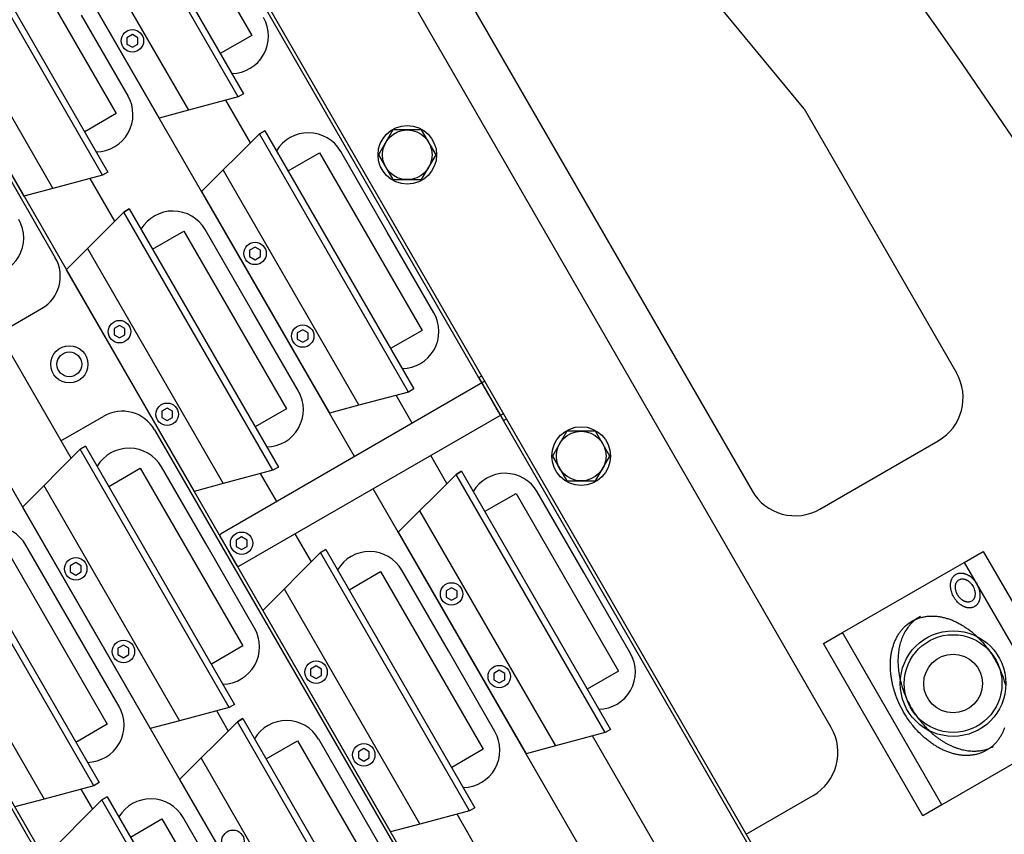
# Model space of a CAD drawing. Extents: x -498 to 142, y -261 to 154.
# Drawn here: x 57 to 67, y 38 to 47 of the extents above; entities that cross this region are included whole.
import ezdxf

# ---------------------------------------------------------------- set-up
doc = ezdxf.new("R2010")
doc.units = 0
doc.header["$MEASUREMENT"] = 0
doc.layers.get('0').update_dxf_attribs({"linetype": 'CONTINUOUS'})
doc.layers.add('1', color=7, linetype='CONTINUOUS')

# ---------------------------------------------------------------- blocks, each defined once
blk = doc.blocks.new('STAR_SCTR__OTR_LAYOUT_101592JB', base_point=(0, 0.2))
at = {"color": 7}
for p, q in [((55.6794, 52.8257), (64.5471, 37.4663)), ((55.6794, 52.8257), (64.5471, 37.4663)), ((53.6111, 50.2331), (57.0608, 44.2581)), ((66.9856, 20.768), (51.3007, 47.9351)), ((57.7925, 45.8859), (57.3237, 46.6978)), ((60.4594, 45.5432), (60.315, 45.2932)), ((60.748, 45.5432), (60.4594, 45.5432)), ((60.8924, 45.2932), (60.748, 45.5432)), ((60.4022, 44.5157), (59.9335, 45.3276)), ((60.315, 45.2932), (60.4594, 45.0432)), ((60.748, 45.0432), (60.8924, 45.2932)), ((60.4594, 45.0432), (60.748, 45.0432)), ((59.0382, 43.7282), (58.5695, 44.5401)), ((60.871, 43.7038), (60.4022, 44.5157)), ((59.507, 42.9163), (59.0382, 43.7282)), ((61.5727, 42.6181), (61.3227, 43.0512)), ((61.3227, 43.0512), (61.5727, 42.6181)), ((61.5727, 42.6181), (61.3227, 43.0512)), ((61.5727, 42.6181), (61.3227, 43.0512)), ((61.5227, 42.7047), (61.3727, 42.9645)), ((61.5227, 42.7047), (61.3727, 42.9645)), ((57.1181, 42.4148), (57.5485, 42.6633)), ((58.0608, 42.526), (61.8733, 35.9226)), ((62.2094, 42.5121), (62.065, 42.2621)), ((62.498, 42.5121), (62.2094, 42.5121)), ((62.6424, 42.2621), (62.498, 42.5121)), ((62.065, 42.2621), (62.2094, 42.0121)), ((62.498, 42.0121), (62.6424, 42.2621)), ((58.5977, 41.3419), (58.129, 42.1538)), ((62.2094, 42.0121), (62.498, 42.0121)), ((62.3807, 41.0889), (61.912, 41.9008)), ((57.2338, 40.5544), (56.765, 41.3663)), ((59.0665, 40.53), (58.5977, 41.3419)), ((61.0167, 40.3014), (60.548, 41.1133)), ((62.8495, 40.277), (62.3807, 41.0889)), ((57.7025, 39.7425), (57.2338, 40.5544)), ((61.4855, 39.4895), (61.0167, 40.3014)), ((60.1802, 38.601), (59.7115, 39.4129)), ((58.8163, 37.8135), (58.3475, 38.6254)), ((60.649, 37.7891), (60.1802, 38.601))]:
    blk.add_line(p, q, dxfattribs=at)
at = {"color": 5}
for p, q in [((53.9783, 49.6638), (58.709, 41.4699)), ((52.2238, 49.553), (60.5384, 35.1518)), ((51.071, 48.4002), (59.1745, 34.3644)), ((57.8363, 46.5025), (57.7816, 46.471)), ((57.891, 46.471), (57.8363, 46.5025)), ((57.7816, 46.471), (57.7816, 46.4078)), ((57.7816, 46.4078), (57.8363, 46.3762)), ((57.8363, 46.3762), (57.891, 46.4078)), ((57.891, 46.4078), (57.891, 46.471)), ((59.0709, 44.3642), (59.0162, 44.3326)), ((59.0162, 44.3326), (59.0162, 44.2695)), ((59.1256, 44.3326), (59.0709, 44.3642)), ((59.1256, 44.2695), (59.1256, 44.3326)), ((59.0162, 44.2695), (59.0709, 44.2379)), ((59.0709, 44.2379), (59.1256, 44.2695)), ((57.7071, 43.5768), (57.6524, 43.5452)), ((57.6524, 43.5452), (57.6524, 43.4821)), ((57.7618, 43.5452), (57.7071, 43.5768)), ((57.7618, 43.4821), (57.7618, 43.5452)), ((59.5509, 43.5328), (59.4962, 43.5012)), ((59.6056, 43.5012), (59.5509, 43.5328)), ((57.6524, 43.4821), (57.7071, 43.4505)), ((57.7071, 43.4505), (57.7618, 43.4821)), ((59.4962, 43.5012), (59.4962, 43.4381)), ((59.4962, 43.4381), (59.5509, 43.4065)), ((59.5509, 43.4065), (59.6056, 43.4381)), ((59.6056, 43.4381), (59.6056, 43.5012)), ((58.1871, 42.7454), (58.1324, 42.7138)), ((58.1324, 42.7138), (58.1324, 42.6507)), ((58.2418, 42.7138), (58.1871, 42.7454)), ((58.2418, 42.6507), (58.2418, 42.7138)), ((58.1324, 42.6507), (58.1871, 42.6191)), ((58.1871, 42.6191), (58.2418, 42.6507)), ((58.7165, 41.457), (58.8965, 41.1452)), ((58.9363, 41.4478), (58.8816, 41.4162)), ((58.991, 41.4162), (58.9363, 41.4478)), ((58.8816, 41.4162), (58.8816, 41.3531)), ((58.8816, 41.3531), (58.9363, 41.3215)), ((58.9363, 41.3215), (58.991, 41.3531)), ((58.991, 41.3531), (58.991, 41.4162)), ((57.2665, 41.1903), (57.2118, 41.1587)), ((57.2118, 41.1587), (57.2118, 41.0956)), ((57.3212, 41.1587), (57.2665, 41.1903)), ((57.3212, 41.0956), (57.3212, 41.1587)), ((58.8965, 41.1452), (61.9022, 35.9392)), ((57.2118, 41.0956), (57.2665, 41.064)), ((57.2665, 41.064), (57.3212, 41.0956)), ((61.0493, 40.9376), (60.9946, 40.906)), ((61.104, 40.906), (61.0493, 40.9376)), ((60.9946, 40.906), (60.9946, 40.8429)), ((60.9946, 40.8429), (61.0493, 40.8113)), ((61.0493, 40.8113), (61.104, 40.8429)), ((61.104, 40.8429), (61.104, 40.906)), ((57.7465, 40.3589), (57.6918, 40.3274)), ((57.8012, 40.3274), (57.7465, 40.3589)), ((57.6918, 40.3274), (57.6918, 40.2642)), ((57.6918, 40.2642), (57.7465, 40.2326)), ((57.7465, 40.2326), (57.8012, 40.2642)), ((57.8012, 40.2642), (57.8012, 40.3274)), ((59.6854, 40.1502), (59.6307, 40.1186)), ((59.7401, 40.1186), (59.6854, 40.1502)), ((59.6307, 40.1186), (59.6307, 40.0555)), ((59.6307, 40.0555), (59.6854, 40.0239)), ((59.6854, 40.0239), (59.7401, 40.0555)), ((59.7401, 40.0555), (59.7401, 40.1186)), ((61.5293, 40.1062), (61.4746, 40.0746)), ((61.4746, 40.0746), (61.4746, 40.0115)), ((61.584, 40.0746), (61.5293, 40.1062)), ((61.584, 40.0115), (61.584, 40.0746)), ((61.4746, 40.0115), (61.5293, 39.9799)), ((61.5293, 39.9799), (61.584, 40.0115)), ((60.1654, 39.3188), (60.1107, 39.2872)), ((60.1107, 39.2872), (60.1107, 39.2241)), ((60.2201, 39.2872), (60.1654, 39.3188)), ((60.2201, 39.2241), (60.2201, 39.2872)), ((60.1107, 39.2241), (60.1654, 39.1925)), ((60.1654, 39.1925), (60.2201, 39.2241))]:
    blk.add_line(p, q, dxfattribs=at)
at = {"color": 1}
for p, q in [((58.9008, 45.8762), (57.4008, 48.4742)), ((57.455, 48.5055), (58.955, 45.9074)), ((58.0048, 48.2831), (59.0373, 46.4948)), ((56.8193, 47.8927), (58.1064, 45.6633)), ((57.537, 45.0888), (56.037, 47.6868)), ((56.0911, 47.7181), (57.5911, 45.12)), ((56.641, 47.4957), (57.6735, 45.7074)), ((55.4555, 47.1053), (56.7426, 44.8759)), ((59.0373, 46.4948), (58.7212, 46.3123)), ((58.955, 45.9074), (58.9008, 45.8762)), ((57.6735, 45.7074), (57.3574, 45.5249)), ((59.1154, 45.5045), (58.5338, 44.923)), ((59.1695, 45.5358), (59.1154, 45.5045)), ((59.1154, 45.5045), (59.1695, 45.5358)), ((60.6154, 42.9064), (59.1154, 45.5045)), ((59.1695, 45.5358), (60.6695, 42.9377)), ((59.4033, 45.1309), (59.7194, 45.3134)), ((59.7194, 45.3134), (60.7519, 43.5251)), ((57.5911, 45.12), (57.537, 45.0888)), ((58.5338, 44.923), (59.821, 42.6936)), ((57.7516, 44.7171), (57.17, 44.1356)), ((57.8057, 44.7484), (57.7516, 44.7171)), ((57.7516, 44.7171), (57.8057, 44.7484)), ((59.2516, 42.119), (57.7516, 44.7171)), ((57.8057, 44.7484), (59.3057, 42.1503)), ((58.0395, 44.3435), (58.3556, 44.526)), ((58.3556, 44.526), (59.3881, 42.7377)), ((57.17, 44.1356), (58.4572, 41.9062)), ((60.7519, 43.5251), (60.4358, 43.3426)), ((60.6695, 42.9377), (60.6154, 42.9064)), ((59.3881, 42.7377), (59.072, 42.5552)), ((57.311, 42.3306), (56.7294, 41.7491)), ((57.3651, 42.3619), (57.311, 42.3306)), ((57.311, 42.3306), (57.3651, 42.3619)), ((58.811, 39.7326), (57.311, 42.3306)), ((57.3651, 42.3619), (58.8651, 39.7638)), ((57.5989, 41.957), (57.915, 42.1395)), ((57.915, 42.1395), (58.9475, 40.3512)), ((59.3057, 42.1503), (59.2516, 42.119)), ((61.0938, 42.0779), (60.5122, 41.4964)), ((61.1479, 42.1092), (61.0938, 42.0779)), ((61.0938, 42.0779), (61.1479, 42.1092)), ((62.5938, 39.4799), (61.0938, 42.0779)), ((61.1479, 42.1092), (62.6479, 39.5111)), ((61.3816, 41.7043), (61.6977, 41.8868)), ((61.6977, 41.8868), (62.7302, 40.0985)), ((56.7294, 41.7491), (58.0166, 39.5197)), ((57.4472, 38.9452), (55.9472, 41.5432)), ((56.0013, 41.5745), (57.5013, 38.9764)), ((60.5122, 41.4964), (61.7993, 39.267)), ((56.5512, 41.3521), (57.5837, 39.5638)), ((59.7299, 41.2905), (59.1484, 40.709)), ((59.7841, 41.3218), (59.7299, 41.2905)), ((59.7299, 41.2905), (59.7841, 41.3218)), ((61.2299, 38.6925), (59.7299, 41.2905)), ((59.7841, 41.3218), (61.2841, 38.7237)), ((60.0178, 40.9169), (60.3339, 41.0994)), ((60.3339, 41.0994), (61.3664, 39.3111)), ((59.1484, 40.709), (60.4355, 38.4796)), ((58.9475, 40.3512), (58.6314, 40.1687)), ((62.7302, 40.0985), (62.4141, 39.916)), ((58.8651, 39.7638), (58.811, 39.7326)), ((57.5837, 39.5638), (57.2676, 39.3813)), ((58.8937, 39.5894), (58.3121, 39.0078)), ((58.9478, 39.6206), (58.8937, 39.5894)), ((58.8937, 39.5894), (58.9478, 39.6206)), ((60.3937, 36.9913), (58.8937, 39.5894)), ((58.9478, 39.6206), (60.4478, 37.0225)), ((62.6479, 39.5111), (62.5938, 39.4799)), ((59.1816, 39.2157), (59.4977, 39.3982)), ((59.4977, 39.3982), (60.5302, 37.6099)), ((61.3664, 39.3111), (61.0503, 39.1286)), ((57.5013, 38.9764), (57.4472, 38.9452)), ((58.3121, 39.0078), (59.5992, 36.7784)), ((57.5299, 38.802), (56.9483, 38.2204)), ((57.584, 38.8332), (57.5299, 38.802)), ((57.5299, 38.802), (57.584, 38.8332)), ((59.0299, 36.2039), (57.5299, 38.802)), ((57.584, 38.8332), (59.084, 36.2351)), ((61.2841, 38.7237), (61.2299, 38.6925)), ((57.8177, 38.4283), (58.1338, 38.6108)), ((58.1338, 38.6108), (59.1663, 36.8225))]:
    blk.add_line(p, q, dxfattribs=at)
at = {"color": 5}
for centre in [(57.8363, 46.4394), (59.0709, 44.301), (57.7071, 43.5136), (59.5509, 43.4697), (58.1871, 42.6823), (58.9363, 41.3846), (57.2665, 41.1272), (61.0493, 40.8744), (57.7465, 40.2958), (59.6854, 40.087), (61.5293, 40.0431), (60.1654, 39.2557), (58.8492, 38.3859)]:
    blk.add_circle(centre, 0.113, dxfattribs=at)
at = {"color": 7}
for centre, radius in [((60.6037, 45.2932), 0.295), ((60.6037, 45.2932), 0.25), ((57.2021, 43.1849), 0.1875), ((57.2021, 43.1849), 0.125), ((62.3537, 42.2621), 0.295), ((62.3537, 42.2621), 0.25)]:
    blk.add_circle(centre, radius, dxfattribs=at)
for centre, start, end in [((58.8317, 46.4859), 270.87827, 30), ((57.4677, 45.6984), 270.9127, 30), ((59.6087, 45.1401), 30, 149.12173), ((58.2447, 44.3526), 30, 149.0873), ((56.3677, 44.4544), 270.87827, 30), ((60.5462, 43.5163), 270.87827, 30), ((59.1822, 42.7288), 270.9127, 30), ((57.736, 42.3385), 30, 120), ((57.8042, 41.9663), 30, 149.12173), ((61.5872, 41.7133), 30, 149.12173), ((56.4402, 41.1788), 30, 149.0873), ((60.2232, 40.9258), 30, 149.0873), ((58.7417, 40.3425), 270.87827, 30), ((62.5247, 40.0895), 270.87827, 30), ((57.3777, 39.555), 270.9127, 30), ((59.3867, 39.2254), 30, 149.12173), ((61.1607, 39.302), 270.9127, 30), ((58.0227, 38.4379), 30, 149.0873)]:
    blk.add_arc(centre, 0.375, start, end, dxfattribs=at)
at = {"layer": '1', "color": 5}
for p, q in [((60.0728, 42.2574), (54.5295, 51.8587)), ((59.0239, 45.413), (58.7758, 45.8427)), ((57.6601, 44.6256), (57.412, 45.0553)), ((57.2195, 42.2391), (56.312, 43.811)), ((61.3844, 43.0146), (58.722, 41.4774)), ((60.6526, 42.5921), (60.4904, 42.873)), ((58.9095, 41.1527), (61.5719, 42.6898)), ((61.0023, 41.9864), (60.8401, 42.2673)), ((59.2888, 41.8047), (59.1266, 42.0856)), ((63.266, 36.7266), (60.2603, 41.9326)), ((58.709, 41.4699), (58.889, 41.1582)), ((58.7165, 41.457), (58.722, 41.4774)), ((59.6385, 41.199), (59.4763, 41.4799)), ((58.889, 41.1582), (58.9095, 41.1527)), ((58.8022, 39.4978), (58.686, 39.6991)), ((63.1125, 38.3313), (62.4688, 39.4464)), ((57.4384, 38.7104), (57.3222, 38.9117)), ((61.7487, 37.5439), (61.1049, 38.659))]:
    blk.add_line(p, q, dxfattribs=at)
at = {"layer": '1', "color": 1}
for p, q in [((57.0348, 48.1082), (58.4008, 45.7422)), ((55.671, 47.3208), (57.037, 44.9548)), ((58.9008, 45.8762), (58.4008, 45.7422)), ((58.4008, 45.7422), (58.1064, 45.6633)), ((58.7494, 45.1385), (60.1154, 42.7725)), ((57.537, 45.0888), (57.037, 44.9548)), ((57.037, 44.9548), (56.7426, 44.8759)), ((57.3856, 44.3511), (58.7516, 41.9851)), ((60.6154, 42.9064), (60.1154, 42.7725)), ((60.1154, 42.7725), (59.821, 42.6936)), ((59.2516, 42.119), (58.7516, 41.9851)), ((56.945, 41.9646), (58.311, 39.5986)), ((58.7516, 41.9851), (58.4572, 41.9062)), ((60.7277, 41.7119), (62.0938, 39.3459)), ((55.5812, 41.1772), (56.9472, 38.8112)), ((59.3639, 40.9245), (60.7299, 38.5585)), ((58.811, 39.7326), (58.311, 39.5986)), ((58.311, 39.5986), (58.0166, 39.5197)), ((62.5938, 39.4799), (62.0938, 39.3459)), ((62.0938, 39.3459), (61.7993, 39.267)), ((58.5277, 39.2233), (59.8937, 36.8573)), ((57.4472, 38.9452), (56.9472, 38.8112)), ((56.9472, 38.8112), (56.6527, 38.7323)), ((61.2299, 38.6925), (60.7299, 38.5585)), ((60.7299, 38.5585), (60.4355, 38.4796))]:
    blk.add_line(p, q, dxfattribs=at)
at = {"layer": '1', "color": 7}
for p, q in [((56.4931, 43.4973), (56.9235, 43.7458)), ((61.3227, 43.0512), (61.3531, 43.0687)), ((61.5727, 42.6181), (61.6031, 42.6357))]:
    blk.add_line(p, q, dxfattribs=at)
blk.add_arc((56.736, 44.0706), 0.375, 300, 30, dxfattribs=at)
blk = doc.blocks.new('STAR_TPC_UTILITIES_4-6-93', base_point=(20.5866, 300.3911))
at = {"color": 7}
for p, q in [((64.5962, 45.7565), (57.0561, 54.8881)), ((56.7152, 54.6554), (64.0731, 41.9112)), ((64.8708, 39.5295), (56.2048, 54.5393)), ((55.7051, 52.8513), (73.178, 22.5875)), ((64.5962, 45.7565), (66.1305, 43.099)), ((64.7561, 41.7281), (65.9475, 42.416)), ((64.015, 38.4581), (64.6877, 38.8465))]:
    blk.add_line(p, q, dxfattribs=at)
at = {"color": 2}
for p, q in [((66.209, 41.1923), (66.4004, 41.3027)), ((66.4004, 41.3027), (67.4004, 39.5707)), ((64.9842, 40.4851), (66.209, 41.1923)), ((66.209, 41.1923), (67.209, 39.4602)), ((64.7929, 40.3747), (64.9842, 40.4851)), ((65.9842, 38.7531), (64.9842, 40.4851)), ((65.7929, 38.6426), (64.7929, 40.3747)), ((67.209, 39.4602), (65.9842, 38.7531)), ((65.9842, 38.7531), (65.7929, 38.6426))]:
    blk.add_line(p, q, dxfattribs=at)
for points in [[(66.1043, 40.8432, -0.050181), (66.0828, 40.8911, -0.017421), (66.0779, 40.9075, -0.012064), (66.0754, 40.9185, -0.012301), (66.0734, 40.9295, -0.012663), (66.072, 40.9404, -0.013296), (66.0712, 40.9513, -0.013401), (66.0709, 40.9617, -0.014221), (66.0713, 40.9722, -0.0147), (66.0722, 40.9823, -0.007557), (66.0729, 40.9873, -0.007812), (66.0737, 40.9922, -0.008074), (66.0747, 40.997, -0.008342), (66.0758, 41.0019, -0.008155), (66.0771, 41.0064, -0.00843), (66.0784, 41.0109, -0.008719), (66.08, 41.0153, -0.009017), (66.0817, 41.0197, -0.01836), (66.0854, 41.0281, -0.018964), (66.0897, 41.0359, -0.020143), (66.0945, 41.0434, -0.020318), (66.0998, 41.0502, -0.021153), (66.1055, 41.0565, -0.054656), (66.1218, 41.0697, -0.078047), (66.1486, 41.0814, -0.021308), (66.157, 41.0832, -0.020444), (66.1655, 41.0844, -0.010277), (66.1699, 41.0847, -0.009968), (66.1744, 41.0848, -0.019153), (66.1833, 41.0846, -0.009122), (66.1878, 41.0842, -0.009324), (66.1924, 41.0837, -0.009017), (66.1971, 41.0829, -0.008719), (66.2017, 41.082, -0.00843), (66.2063, 41.081, -0.008155), (66.2108, 41.0798, -0.008342), (66.2156, 41.0784, -0.008074), (66.2203, 41.0768, -0.007812), (66.2249, 41.075, -0.007557), (66.2295, 41.0732, -0.014852), (66.2388, 41.0689, -0.014362), (66.248, 41.064, -0.013535), (66.257, 41.0585, -0.013404), (66.266, 41.0524, -0.012766), (66.2747, 41.0457, -0.012387), (66.2832, 41.0385, -0.018099), (66.2955, 41.0268, -0.023257), (66.3108, 41.0095, -0.028148), (66.3279, 40.9858, -0.078056), (66.3604, 40.9114, -0.012064), (66.363, 40.9004, -0.012301), (66.3649, 40.8894, -0.012663), (66.3663, 40.8786, -0.013296), (66.3672, 40.8676, -0.013401), (66.3674, 40.8572, -0.014221), (66.367, 40.8467, -0.0147), (66.3661, 40.8366, -0.007557), (66.3654, 40.8317, -0.007812), (66.3646, 40.8268, -0.008074), (66.3636, 40.8219, -0.008342), (66.3625, 40.8171, -0.008155), (66.3613, 40.8125, -0.00843), (66.3599, 40.808, -0.008719), (66.3584, 40.8036, -0.009017), (66.3567, 40.7992, -0.01836), (66.3529, 40.7908, -0.018964), (66.3487, 40.783, -0.020143), (66.3438, 40.7755, -0.020318), (66.3386, 40.7687, -0.021153), (66.3328, 40.7624, -0.054656), (66.3165, 40.7492, -0.078047), (66.2897, 40.7375, -0.021308), (66.2813, 40.7357, -0.020444), (66.2728, 40.7345, -0.010277), (66.2684, 40.7342, -0.009968), (66.2639, 40.7341, -0.019153), (66.255, 40.7343, -0.009122), (66.2506, 40.7347, -0.009324), (66.2459, 40.7352, -0.009017), (66.2413, 40.736, -0.008719), (66.2366, 40.7369, -0.00843), (66.2321, 40.7379, -0.008155), (66.2275, 40.7391, -0.008342), (66.2228, 40.7406, -0.008074), (66.2181, 40.7421, -0.007812), (66.2134, 40.7439, -0.007557), (66.2088, 40.7457, -0.014852), (66.1995, 40.75, -0.014362), (66.1903, 40.7549, -0.013535), (66.1814, 40.7604, -0.013404), (66.1723, 40.7666, -0.012766), (66.1636, 40.7732, -0.012387), (66.1551, 40.7804, -0.018099), (66.1428, 40.7921, -0.023257), (66.1275, 40.8094, -0.028148), (66.1104, 40.8331, -0.011098)], [(66.1426, 40.8653, -0.050181), (66.1282, 40.8972, -0.017421), (66.125, 40.9081, -0.012064), (66.1233, 40.9155, -0.012301), (66.122, 40.9228, -0.012663), (66.1211, 40.9301, -0.013296), (66.1205, 40.9373, -0.013401), (66.1203, 40.9443, -0.014221), (66.1206, 40.9513, -0.0147), (66.1212, 40.958, -0.007557), (66.1216, 40.9613, -0.007812), (66.1222, 40.9646, -0.008074), (66.1229, 40.9678, -0.008342), (66.1236, 40.9711, -0.008155), (66.1244, 40.9741, -0.00843), (66.1253, 40.9771, -0.008719), (66.1264, 40.98, -0.009017), (66.1275, 40.983, -0.01836), (66.13, 40.9885, -0.018964), (66.1328, 40.9938, -0.020143), (66.1361, 40.9988, -0.020318), (66.1396, 41.0033, -0.021153), (66.1434, 41.0075, -0.054656), (66.1543, 41.0163, -0.078047), (66.1722, 41.0241, -0.021308), (66.1777, 41.0253, -0.020444), (66.1834, 41.0261, -0.010277), (66.1863, 41.0263, -0.009968), (66.1893, 41.0264, -0.019153), (66.1953, 41.0262, -0.009122), (66.1982, 41.026, -0.009324), (66.2013, 41.0256, -0.009017), (66.2044, 41.0251, -0.008719), (66.2075, 41.0245, -0.00843), (66.2106, 41.0238, -0.008155), (66.2136, 41.023, -0.008342), (66.2168, 41.0221, -0.008074), (66.2199, 41.021, -0.007812), (66.223, 41.0198, -0.007557), (66.2261, 41.0186, -0.014852), (66.2322, 41.0157, -0.014362), (66.2384, 41.0125, -0.013535), (66.2444, 41.0088, -0.013404), (66.2504, 41.0047, -0.012766), (66.2562, 41.0003, -0.012387), (66.2619, 40.9955, -0.018099), (66.27, 40.9877, -0.023257), (66.2803, 40.9762, -0.028148), (66.2916, 40.9603, -0.078056), (66.3133, 40.9108, -0.012064), (66.315, 40.9034, -0.012301), (66.3163, 40.8961, -0.012663), (66.3173, 40.8889, -0.013296), (66.3178, 40.8816, -0.013401), (66.318, 40.8746, -0.014221), (66.3178, 40.8676, -0.0147), (66.3171, 40.8609, -0.007557), (66.3167, 40.8576, -0.007812), (66.3161, 40.8543, -0.008074), (66.3155, 40.8511, -0.008342), (66.3147, 40.8479, -0.008155), (66.3139, 40.8448, -0.00843), (66.313, 40.8418, -0.008719), (66.312, 40.8389, -0.009017), (66.3108, 40.8359, -0.01836), (66.3083, 40.8304, -0.018964), (66.3055, 40.8251, -0.020143), (66.3023, 40.8202, -0.020318), (66.2988, 40.8156, -0.021153), (66.2949, 40.8114, -0.054656), (66.284, 40.8026, -0.078047), (66.2662, 40.7948, -0.021308), (66.2606, 40.7936, -0.020444), (66.255, 40.7928, -0.010277), (66.252, 40.7926, -0.009968), (66.249, 40.7925, -0.019153), (66.2431, 40.7927, -0.009122), (66.2401, 40.7929, -0.009324), (66.237, 40.7933, -0.009017), (66.2339, 40.7938, -0.008719), (66.2308, 40.7944, -0.00843), (66.2278, 40.7951, -0.008155), (66.2247, 40.7959, -0.008342), (66.2216, 40.7969, -0.008074), (66.2184, 40.7979, -0.007812), (66.2153, 40.7991, -0.007557), (66.2123, 40.8003, -0.014852), (66.2061, 40.8032, -0.014362), (66.1999, 40.8064, -0.013535), (66.194, 40.8101, -0.013404), (66.188, 40.8142, -0.012766), (66.1822, 40.8186, -0.012387), (66.1765, 40.8234, -0.018099), (66.1683, 40.8312, -0.023257), (66.1581, 40.8427, -0.028148), (66.1467, 40.8586, -0.011098)]]:
    blk.add_lwpolyline(points, format="xyb", close=True, dxfattribs=at)
blk.add_lwpolyline([(66.6151, 39.5271, -0.009017), (66.6084, 39.5095, -0.01836), (66.5934, 39.4761, -0.018964), (66.5763, 39.4447, -0.020143), (66.5569, 39.4148, -0.020318), (66.536, 39.3877, -0.021153), (66.5129, 39.3624, -0.054656), (66.4476, 39.3097, -0.078047), (66.3404, 39.2628, -0.021308), (66.307, 39.2555, -0.020444), (66.2731, 39.2509, -0.010277), (66.2553, 39.2496, -0.009968), (66.2374, 39.249, -0.019153), (66.2017, 39.25, -0.009122), (66.184, 39.2515, -0.009324), (66.1653, 39.2537, -0.009017), (66.1467, 39.2566, -0.008719), (66.1283, 39.2602, -0.00843), (66.1099, 39.2644, -0.008155), (66.0918, 39.2692, -0.008342), (66.0727, 39.275, -0.008074), (66.0539, 39.2813, -0.007812), (66.0353, 39.2882, -0.007557), (66.0169, 39.2957, -0.014852), (65.9799, 39.3128, -0.014362), (65.943, 39.3325, -0.013535), (65.9072, 39.3543, -0.013404), (65.8711, 39.379, -0.012766), (65.8363, 39.4055, -0.012387), (65.8022, 39.4343, -0.018099), (65.7531, 39.4813, -0.023257), (65.6918, 39.5503, -0.028148), (65.6235, 39.6452, -0.011098), (65.5991, 39.6854, -0.050181), (65.5127, 39.877, -0.017421), (65.4934, 39.9427, -0.012064), (65.4832, 39.9869, -0.012301), (65.4753, 40.0308, -0.012663), (65.4697, 40.0742, -0.013296), (65.4664, 40.1178, -0.013401), (65.4654, 40.1597, -0.014221), (65.4668, 40.2015, -0.0147), (65.4705, 40.2421, -0.007557), (65.4732, 40.2618, -0.007812), (65.4765, 40.2814, -0.008074), (65.4804, 40.3009, -0.008342), (65.485, 40.3202, -0.008155), (65.4899, 40.3383, -0.00843), (65.4954, 40.3563, -0.008719), (65.5016, 40.3741, -0.009017), (65.5083, 40.3916, -0.01836), (65.5233, 40.4251, -0.018964), (65.5403, 40.4564, -0.020143), (65.5598, 40.4864, -0.020318), (65.5807, 40.5135, -0.021153), (65.6038, 40.5387, -0.054656), (65.669, 40.5914, -0.078047), (65.7763, 40.6383, -0.021308), (65.8097, 40.6457, -0.020444), (65.8436, 40.6502, -0.010277), (65.8614, 40.6515, -0.009968), (65.8793, 40.6521, -0.019153), (65.9149, 40.6512, -0.009122), (65.9327, 40.6497, -0.009324), (65.9514, 40.6474, -0.009017), (65.97, 40.6445, -0.008719), (65.9884, 40.6409, -0.00843), (66.0067, 40.6367, -0.008155), (66.0249, 40.6319, -0.008342), (66.0439, 40.6262, -0.008074), (66.0628, 40.6198, -0.007812), (66.0814, 40.6129, -0.007557), (66.0998, 40.6054, -0.014852), (66.1368, 40.5883, -0.014362), (66.1737, 40.5686, -0.013535), (66.2095, 40.5469, -0.013404), (66.2456, 40.5222, -0.012766), (66.2804, 40.4956, -0.012387), (66.3145, 40.4669, -0.018099), (66.3636, 40.4199, -0.023257), (66.4249, 40.3509, -0.028148), (66.4932, 40.2559, -0.078056), (66.6233, 39.9584, -0.012064)], format="xyb", dxfattribs=at)
for radius in [0.5315, 0.4921, 0.2953]:
    blk.add_circle((66.0966, 39.9727), radius, dxfattribs=at)
at = {"color": 7}
for centre, radius, start, end in [((0, 0.2), 80.6079, 1.671945, 45), ((65.6975, 42.849), 0.5, 300, 30), ((64.5061, 42.1612), 0.5, 210, 300), ((64.4377, 39.2795), 0.5, 300, 30)]:
    blk.add_arc(centre, radius, start, end, dxfattribs=at)
at = {"color": 2}
for centre, radius, start, end in [((65.9516, 40.3132), 0.3826, 118.82093, 130.09304), ((66.0005, 40.2726), 0.4462, 143.5922, 146.98314), ((65.9687, 40.2961), 0.4067, 138.76751, 143.5922), ((65.9727, 40.2925), 0.4121, 135.19698, 138.76751), ((65.9499, 40.3152), 0.38, 130.09304, 135.19698), ((66.0824, 40.234), 0.5369, 156.92077, 159.93054), ((66.0254, 40.2583), 0.475, 153.63339, 156.92077), ((66.0389, 40.2517), 0.49, 150.50239, 153.63339), ((65.9918, 40.2783), 0.4359, 146.98314, 150.50239), ((66.2012, 40.2061), 0.659, 168.68944, 171.28009), ((66.1203, 40.2222), 0.5766, 165.7281, 168.68944), ((66.1394, 40.2174), 0.5963, 163.0181, 165.7281), ((66.0697, 40.2387), 0.5234, 159.93054, 163.0181), ((66.2357, 40.2021), 0.6937, 176.39644, 178.98904), ((66.2715, 40.1998), 0.7295, 173.97286, 176.39644), ((66.1765, 40.2099), 0.6341, 171.28009, 173.97286), ((66.3419, 40.2002), 0.7999, 178.98904, 181.23736), ((66.2976, 40.1993), 0.7557, 181.23736, 183.65387), ((66.4122, 40.2066), 0.8705, 183.65387, 185.81487), ((66.3536, 40.2006), 0.8116, 185.81487, 188.13266), ((66.4811, 40.2188), 0.9404, 188.13266, 190.13304), ((66.4229, 40.2084), 0.8813, 190.13304, 193.08126), ((66.5383, 40.2352), 0.9997, 193.08126, 195.6801), ((66.5005, 40.2246), 0.9604, 195.6801, 199.80418), ((66.5867, 40.2557), 1.0521, 199.80418, 210.00159), ((67.0051, 40.5127), 1.543, 210.49678, 212.67945), ((66.4445, 40.153), 0.8769, 212.67945, 218.79742), ((66.8092, 40.4462), 1.3448, 218.79742, 221.76592), ((66.3391, 40.0264), 0.7146, 221.76592, 225.42444), ((66.8749, 40.5702), 1.478, 225.42444, 227.18224), ((66.3292, 39.9813), 0.6752, 227.18224, 230.99728), ((66.9234, 40.7149), 1.6192, 230.99728, 232.15898), ((66.2896, 39.8991), 0.5862, 232.15898, 235.36825), ((66.7636, 40.5854), 1.4202, 235.36825, 236.69268), ((66.285, 39.8569), 0.5486, 236.69268, 239.9714), ((66.644, 40.478), 1.266, 239.9714, 241.39195), ((66.2844, 39.8187), 0.515, 241.39195, 244.88458), ((66.5403, 40.3647), 1.1179, 244.88458, 246.43893), ((66.283, 39.7746), 0.4742, 246.43893, 250.04013), ((66.4503, 40.2352), 0.9642, 250.04013, 251.81065), ((66.2863, 39.7361), 0.4389, 251.81065, 255.63168), ((66.3895, 40.1389), 0.8546, 255.63168, 257.52244), ((66.292, 39.6984), 0.4035, 257.52244, 261.52725), ((66.341, 40.0271), 0.7358, 261.52725, 263.72315), ((66.301, 39.6635), 0.3701, 263.72315, 267.86865), ((66.3119, 39.9571), 0.6639, 267.86865, 270.17918), ((66.3129, 39.6387), 0.3455, 270.17918, 274.61992), ((66.2973, 39.8313), 0.5387, 274.61992, 278.30076), ((66.3289, 39.6152), 0.3203, 278.30076, 282.89589), ((66.2987, 39.7467), 0.4552, 282.89589, 289.31025), ((66.3374, 39.6364), 0.3383, 289.31025, 299.2292)]:
    blk.add_arc(centre, radius, start, end, dxfattribs=at)

msp = doc.modelspace()

# ---------------------------------------------------------------- block references
for name, p in [('STAR_TPC_UTILITIES_4-6-93', (20.5866, 300.3911)), ('STAR_SCTR__OTR_LAYOUT_101592JB', (0, 0.2))]:
    msp.add_blockref(name, p)

doc.saveas('drawing.dxf')
